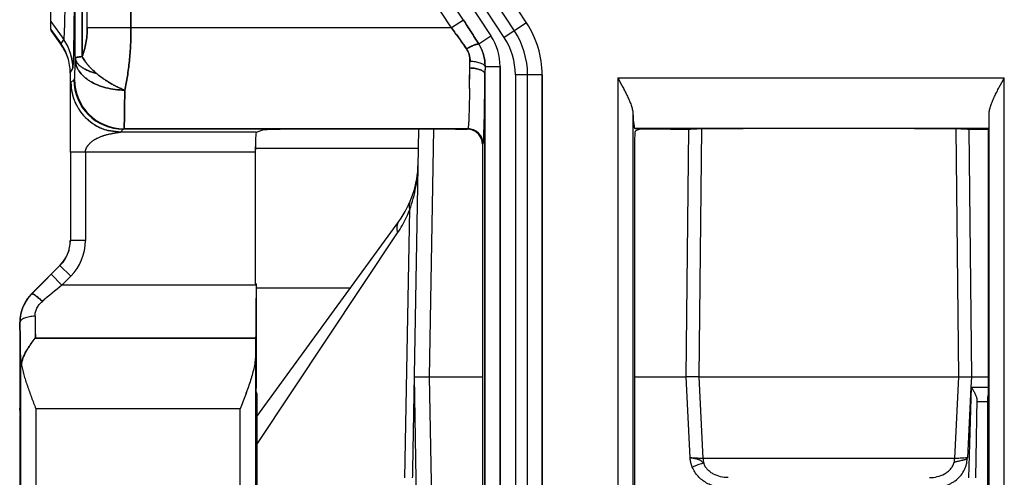
# Model space of a CAD drawing. Units: inches. Extents: x 0 to 34, y 0 to 22.
# Drawn here: x 3.4 to 5.3, y 16.4 to 17.3 of the extents above; entities that cross this region are included whole.
import ezdxf

# ---------------------------------------------------------------- set-up
doc = ezdxf.new("R2010")
doc.units = ezdxf.units.IN
doc.header["$LTSCALE"] = 1.87
doc.header["$MEASUREMENT"] = 0
doc.layers.get('0').update_dxf_attribs({"linetype": 'CONTINUOUS'})

msp = doc.modelspace()

# ---------------------------------------------------------------- linework, layer by layer
at = {"color": 7, "linetype": 'CONTINUOUS'}
for p, q in [((3.4506, 17.2722), (3.4506, 19.8314)), ((3.4986, 17.2155), (3.4986, 19.8314)), ((3.5121, 17.2182), (3.5121, 19.8314)), ((3.5121, 19.8314), (3.5121, 17.2183)), ((4.2083, 17.4312), (4.3212, 17.2592)), ((4.3473, 17.2562), (4.2325, 17.4312)), ((4.2667, 17.2907), (4.2258, 17.3529)), ((3.5225, 17.2752), (3.5225, 17.3374)), ((3.6089, 17.2752), (3.6089, 17.3374)), ((3.6089, 17.3374), (3.6089, 17.2752)), ((4.243, 17.2752), (4.2022, 17.3374)), ((4.3675, 17.2694), (4.3332, 17.3216)), ((4.3916, 17.2852), (4.3573, 17.3374)), ((3.4506, 17.2879), (3.4759, 17.2518)), ((4.2667, 17.2907), (4.243, 17.2752)), ((4.3916, 17.2852), (4.3473, 17.2562)), ((3.4508, 17.2722), (3.4506, 17.2702)), ((3.4506, 17.2722), (3.4706, 17.2436)), ((3.4506, 17.2702), (3.4717, 17.2401)), ((3.4964, 17.2654), (3.4964, 17.2663)), ((3.4964, 17.2654), (3.4964, 17.2663)), ((4.243, 17.2752), (3.5225, 17.2752)), ((3.4706, 17.2436), (3.4759, 17.2518)), ((4.2969, 17.2432), (4.3212, 17.2592)), ((4.2792, 17.1957), (4.2796, 17.2087)), ((4.2793, 17.1957), (4.2797, 17.2087)), ((4.2797, 17.2087), (4.2796, 17.2087)), ((3.4887, 17.1863), (3.4939, 17.1946)), ((3.4887, 17.1863), (3.4887, 17.0289)), ((4.2793, 17.1957), (4.2792, 17.1957)), ((4.3092, 15.2043), (4.3092, 17.1838)), ((4.3095, 17.1988), (4.3093, 17.1838)), ((4.3093, 17.1838), (4.3093, 15.2043)), ((4.3094, 17.1988), (4.3393, 17.1988)), ((4.3392, 15.2043), (4.3392, 17.1988)), ((4.3393, 17.1988), (4.3393, 15.2043)), ((3.4901, 17.1668), (3.4958, 17.1725)), ((3.4958, 17.1725), (3.4971, 17.1732)), ((4.3695, 17.1821), (4.3695, 15.1088)), ((4.3695, 17.1821), (4.3695, 15.1088)), ((4.4224, 17.1821), (4.3695, 17.1821)), ((4.3936, 15.1088), (4.3936, 17.1821)), ((4.3936, 15.1088), (4.3936, 17.1821)), ((4.4224, 15.1081), (4.4224, 17.1821)), ((4.4224, 17.1821), (4.4224, 15.1081)), ((4.5721, 17.1761), (4.5721, 15.4068)), ((4.5721, 17.1761), (4.5721, 15.4068)), ((4.5721, 17.1761), (5.3369, 17.1761)), ((5.3369, 15.4069), (5.3369, 17.1761)), ((5.3369, 15.4069), (5.3369, 17.1761)), ((4.6021, 17.1062), (4.6021, 15.4068)), ((4.6021, 17.1062), (4.6021, 15.4068)), ((5.3069, 15.4069), (5.3069, 17.1049)), ((5.3069, 15.4069), (5.3069, 17.1049)), ((3.5634, 17.072), (3.5881, 17.0689)), ((3.5881, 17.0689), (3.5636, 17.072)), ((3.5937, 17.0745), (3.5881, 17.0689)), ((3.8569, 17.0689), (3.5881, 17.0689)), ((3.5938, 17.0745), (3.5951, 17.0752)), ((3.9279, 17.0745), (3.5938, 17.0745)), ((4.2756, 17.0752), (3.5951, 17.0752)), ((3.857, 17.0689), (3.8681, 17.0726)), ((4.1983, 17.0748), (4.0179, 17.0748)), ((4.1665, 16.4002), (4.1783, 17.0748)), ((4.1997, 16.5843), (4.2083, 17.0746)), ((4.2743, 17.0746), (4.2756, 17.0752)), ((4.6058, 17.0761), (4.615, 17.0745)), ((5.3063, 17.0761), (4.6058, 17.0761)), ((4.615, 17.0745), (4.6068, 17.0704)), ((4.6766, 17.0745), (4.615, 17.0745)), ((4.7118, 17.0747), (4.7069, 16.5843)), ((4.7377, 17.0749), (4.7326, 16.5843)), ((5.2469, 16.5843), (5.2418, 17.0749)), ((5.2726, 16.5843), (5.2677, 17.0747)), ((5.3048, 17.0745), (5.303, 17.0745)), ((5.3048, 17.0745), (5.3063, 17.0761)), ((5.3048, 17.0745), (5.3048, 16.548)), ((3.4889, 17.0289), (3.4889, 16.8539)), ((3.8549, 17.0289), (3.4889, 17.0289)), ((3.5189, 17.0289), (3.5189, 16.8539)), ((4.1776, 17.0362), (3.8549, 17.0362)), ((3.8549, 17.0289), (3.8549, 16.7684)), ((4.3042, 17.0445), (4.3056, 17.0452)), ((4.3042, 17.0445), (4.3042, 15.21)), ((4.6053, 17.0407), (4.6045, 15.4092)), ((4.6053, 17.0407), (4.6045, 15.4092)), ((4.1506, 16.3843), (4.1605, 16.9152)), ((3.858, 16.5057), (4.1389, 16.8919)), ((3.5189, 16.8539), (3.4889, 16.8539)), ((3.858, 16.4501), (4.1365, 16.8691)), ((3.4684, 16.8044), (3.4505, 16.7865)), ((3.4896, 16.7832), (3.4684, 16.8044)), ((3.4121, 16.7484), (3.451, 16.7872)), ((3.4399, 16.7759), (3.4124, 16.7483)), ((3.4399, 16.7759), (3.4297, 16.7657)), ((3.4511, 16.7871), (3.4389, 16.7749)), ((3.4511, 16.7871), (3.4399, 16.7759)), ((3.4723, 16.7659), (3.4511, 16.7871)), ((3.4896, 16.7832), (3.4723, 16.7659)), ((3.4124, 16.7483), (3.4236, 16.7595)), ((3.4205, 16.7565), (3.4124, 16.7483)), ((3.4297, 16.7657), (3.4205, 16.7565)), ((3.4268, 16.7627), (3.4357, 16.7717)), ((3.4357, 16.7717), (3.4381, 16.7741)), ((3.8563, 16.7659), (3.4723, 16.7659)), ((3.8563, 16.7684), (3.8549, 16.7684)), ((3.8563, 16.7684), (3.8563, 16.7649)), ((3.8563, 16.7659), (3.8563, 16.7649)), ((3.8566, 16.7649), (3.8566, 16.5649)), ((3.8566, 16.7606), (4.044, 16.7606)), ((3.4121, 16.7484), (3.4124, 16.7483)), ((3.4124, 16.7483), (3.4121, 16.7484)), ((3.4191, 16.704), (3.4196, 16.6609)), ((3.3887, 16.6918), (3.3887, 16.5222)), ((3.3891, 16.6916), (3.3887, 16.6918)), ((3.3887, 16.6918), (3.3891, 16.6916)), ((3.3891, 16.6916), (3.3891, 16.6923)), ((3.8555, 16.6609), (3.4193, 16.6609)), ((3.4196, 16.6609), (3.8555, 16.6609)), ((3.8551, 16.6254), (3.8551, 16.1254)), ((3.3906, 16.6047), (3.3906, 16.1254)), ((4.1879, 15.5459), (4.1698, 16.5843)), ((4.1698, 16.5843), (4.3042, 16.5843)), ((4.2062, 16.2173), (4.1997, 16.5843)), ((4.6051, 16.5843), (4.7069, 16.5843)), ((4.7069, 16.5843), (4.715, 16.4236)), ((4.7326, 16.5843), (4.7069, 16.5843)), ((4.7326, 16.5843), (4.7407, 16.4222)), ((4.7326, 16.5843), (5.2469, 16.5843)), ((5.2388, 16.4222), (5.2469, 16.5843)), ((5.2469, 16.5843), (5.2726, 16.5843)), ((5.2716, 16.5638), (5.2726, 16.5843)), ((5.2726, 16.5843), (5.3048, 16.5843)), ((3.8566, 16.5649), (3.8553, 16.551)), ((5.2645, 16.4236), (5.2716, 16.5638)), ((5.2716, 16.5638), (5.2658, 16.3843)), ((5.2716, 16.5638), (5.3048, 16.5638)), ((3.858, 16.5508), (3.8552, 16.5508)), ((3.858, 16.5508), (3.8559, 16.5578)), ((3.858, 16.5508), (3.858, 16.1223)), ((5.3048, 16.548), (5.3044, 16.5445)), ((5.3044, 15.9345), (5.3044, 16.5445)), ((5.3051, 16.5445), (5.3044, 16.5445)), ((5.3051, 16.5445), (5.3048, 16.548)), ((5.3051, 15.9345), (5.3051, 16.5445)), ((3.3904, 16.5047), (3.3887, 16.5222)), ((5.2825, 16.5403), (5.2798, 16.3843)), ((5.3044, 16.5343), (5.2824, 16.5343)), ((3.3897, 16.5116), (3.389, 16.5045)), ((3.389, 16.5045), (3.389, 16.1225)), ((3.3904, 16.5045), (3.389, 16.5045)), ((3.4206, 16.5209), (3.4206, 16.1254)), ((3.8251, 16.5209), (3.4206, 16.5209)), ((3.8251, 16.1254), (3.8251, 16.5209)), ((5.2388, 16.4222), (4.7407, 16.4222)), ((5.2637, 16.4227), (5.2645, 16.4236))]:
    msp.add_line(p, q, dxfattribs=at)
for centre, radius, start, end in [((-4.2906, 17.3682), 7.7877, 359.25024, 359.80075), ((-4.2733, 17.3681), 7.7704, 359.2487, 359.80043), ((4.2344, 17.1821), 0.188, 0.0013, 33.2768), ((4.2344, 17.1821), 0.188, 0.0017, 33.2774), ((-0.8024, 17.3244), 4.2992, 358.9894, 359.2136), ((-0.7931, 17.3244), 4.2899, 358.9873, 359.212), ((4.2344, 17.1821), 0.1592, 0.0016, 33.277), ((4.2344, 17.1821), 0.1592, 0.0016, 33.2771), ((3.394, 17.1945), 0.1, 0.0291, 34.989), ((4.2291, 17.1988), 0.1101, 0.0019, 33.277), ((4.2292, 17.1988), 0.1101, 0.0009, 33.2791), ((4.2344, 17.1821), 0.1351, 0.0018, 33.2771), ((4.2344, 17.1821), 0.1351, 0.0019, 33.2773), ((2.9517, 17.2197), 0.5469, 359.2227, 359.563), ((2.9801, 17.2193), 0.5185, 359.2177, 359.5774), ((2.9813, 17.2193), 0.5173, 359.2161, 359.5766), ((-2.3444, 17.2529), 6.6239, 359.15697, 359.50495), ((-1.9038, 17.2476), 6.1833, 359.14292, 359.51854), ((-1.8919, 17.2476), 6.1714, 359.1414, 359.51773), ((-1.8919, 17.2476), 6.1713, 359.14139, 359.51773), ((5.1622, 17.1801), 0.8529, 178.7458, 179.7541), ((5.1623, 17.1801), 0.853, 178.7455, 179.7538), ((3.5881, 17.1669), 0.098, 180.0198, 235.623), ((3.5938, 17.1725), 0.098, 180.0137, 269.986), ((3.5951, 17.1732), 0.098, 180.0065, 269.9863), ((3.5881, 17.1669), 0.098, 235.533, 239.3521), ((3.5895, 17.169), 0.1005, 235.8498, 239.1489), ((3.5881, 17.1669), 0.0981, 239.3455, 247.853), ((3.5879, 17.1665), 0.0976, 239.3323, 239.9878), ((3.5881, 17.1669), 0.098, 239.9933, 253.4233), ((3.5881, 17.1669), 0.098, 247.8536, 252.9759), ((3.5879, 17.1664), 0.0975, 252.7083, 255.6251), ((3.5877, 17.1659), 0.097, 252.7362, 253.4602), ((3.5879, 17.1664), 0.0975, 252.9787, 255.5726), ((3.5879, 17.1664), 0.0975, 253.4608, 255.4838), ((3.5879, 17.1664), 0.0975, 253.4276, 255.5731), ((4.2742, 17.0445), 0.0301, 69.9475, 89.7781), ((4.2742, 17.0446), 0.03, 70.0511, 89.797), ((4.2756, 17.0452), 0.03, 0.0071, 89.9861), ((4.2742, 17.0447), 0.0299, 63.5801, 70.0226), ((4.2742, 17.0447), 0.0299, 63.582, 69.8993), ((4.2741, 17.0444), 0.0302, 50.1076, 63.7824), ((4.2741, 17.0444), 0.0302, 50.3859, 63.5885), ((4.2741, 17.0444), 0.0301, 40.4857, 50.338), ((4.2741, 17.0445), 0.0301, 40.8903, 50.3316), ((4.2741, 17.0445), 0.0301, 40.4789, 50.0729), ((4.2742, 17.0445), 0.0301, 30.6959, 40.8982), ((4.2742, 17.0445), 0.0301, 30.4371, 40.4856), ((4.2742, 17.0445), 0.03, 30.7068, 40.493), ((4.2741, 17.0445), 0.0302, 12.1466, 30.658), ((4.2741, 17.0445), 0.0301, 10.8662, 30.6551), ((4.2747, 17.0446), 0.0295, 10.8293, 12.1126), ((3.9771, 17.0095), 0.2, 323.9726, 359), ((3.927, 17.0075), 0.251, 334.7504, 338.4475), ((3.9327, 17.0046), 0.2448, 326.365, 334.7865), ((3.4189, 16.8539), 0.07, 315.0061, 0.001), ((3.4189, 16.8539), 0.1, 314.9977, 0.0028), ((3.4189, 16.8539), 0.07, 314.9951, 344.5063), ((3.4189, 16.8539), 0.07, 329.9843, 344.4502), ((3.4188, 16.8539), 0.0701, 344.4492, 345.6012), ((3.4188, 16.8539), 0.0701, 315.0074, 329.9715), ((15.83, 1.9385), 19.3019, 129.80908, 129.95884), ((15.8155, 1.956), 19.2792, 129.80923, 129.95916), ((15.8132, 1.9588), 19.2756, 129.8092, 129.95917), ((15.3767, 2.48), 18.5957, 129.80436, 129.95981), ((3.4688, 16.6921), 0.0796, 142.5765, 179.8457), ((3.4687, 16.6921), 0.0795, 142.5584, 149.237), ((3.4688, 16.6921), 0.0796, 135.1216, 142.5962), ((3.469, 16.6919), 0.0799, 138.1556, 142.562), ((3.4686, 16.6923), 0.0794, 135.1041, 138.1618), ((3.4689, 16.692), 0.0798, 162.3094, 166.2277), ((3.4688, 16.6921), 0.0796, 149.2171, 162.3753), ((3.469, 16.692), 0.0798, 166.1916, 178.5721), ((7.1407, 16.736), 3.7217, 180.4929, 181.1565), ((7.1476, 16.736), 3.7286, 180.4919, 181.1542), ((3.4688, 16.692), 0.0797, 178.5583, 180.2796), ((3.4689, 16.692), 0.0797, 178.372, 180.2787), ((9.6953, 16.564), 5.8406, 179.04984, 179.3972), ((9.169, 16.5711), 5.3142, 179.0332, 179.4137), ((9.1571, 16.5711), 5.3024, 179.0309, 179.4122), ((4.7868, 16.4243), 0.0461, 182.5207, 194.2496), ((5.1923, 16.4243), 0.0465, 348.198, 357.4429), ((1.0544, 16.4545), 3.1126, 358.7075, 359)]:
    msp.add_arc(centre, radius, start, end, dxfattribs=at)
for centre, major_axis, ratio, start_param, end_param in [((3.3887, 17.1863), (-0.0985, 0.0172), 0.998712, -2.662794, -2.357759), ((3.3887, 17.1863), (-0.0985, 0.0173), 0.998712, 3.621135, 3.92617), ((3.3898, 17.1829), (0.1, -0.0009), 0.998638, 0.33008, 0.620073), ((3.3887, 17.1863), (0.0537, 0.0844), 0.999471, -1.004088, -0.698954), ((3.3887, 17.1863), (0.0537, 0.0844), 0.999471, 5.279096, 5.584229), ((4.6058, 17.1761), (0, 0.1), 0.052369, -3.939202, -3.150301), ((4.6058, 17.1761), (0, 0.1), 0.05233, -3.939202, -3.150301), ((3.857, 17.0289), (0, 0.04), 0.052447, 0.017435, 1.570778), ((3.857, 17.0289), (0, 0.04), 0.052486, 6.300621, 7.853964), ((4.0179, 17.0724), (0.15, 0), 0.017437, 8.497444, 9.37234), ((4.0179, 17.0735), (0.15, 0), 0.008709, 1.570718, 2.21422), ((4.1983, 17.0739), (0.1, 0), 0.008709, 1.015907, 1.570718), ((4.3037, 17.0754), (0.1, 0), 0.008709, -2.125646, -1.869127), ((4.3037, 17.0754), (0.1, 0), 0.008709, 4.1575, 4.414019), ((4.6068, 17.0404), (0, 0.03), 0.052369, 0.026198, 1.562088), ((4.6068, 17.0404), (0, 0.03), 0.05233, 0.026198, 1.562088), ((4.6766, 17.075), (0.05, 0), 0.008709, -1.570835, -0.671333), ((4.6766, 17.075), (0.05, 0), 0.008709, -1.570874, -0.671372), ((4.9897, 17.0728), (0.35, 0), 0.008709, 0.671255, 2.470259), ((4.9897, 17.0728), (0.35, 0), 0.008709, 0.671217, 2.47022), ((5.303, 17.075), (0.05, 0), 0.008709, 3.812848, 4.71235), ((5.303, 17.075), (0.05, 0), 0.008709, -2.470376, -1.570874), ((4.2742, 17.0445), (0.0268, 0.0134), 0.99981, 5.819644, 6.008607), ((4.2742, 17.0445), (0.0268, 0.0134), 0.99981, 5.819636, 6.008599), ((3.4187, 16.854), (0.0647, -0.0268), 0.999822, -0.392636, 0.392636), ((3.4187, 16.854), (0.0647, -0.0268), 0.999822, -0.392633, 0.392639), ((3.4687, 16.6918), (0.0739, -0.0306), 0.999822, 2.74896, 3.534232), ((3.4687, 16.6918), (0.0739, -0.0306), 0.999822, 2.877821, 3.012084)]:
    msp.add_ellipse(centre, major_axis=major_axis, ratio=ratio, start_param=start_param, end_param=end_param, dxfattribs=at)
for points, knots in [([(3.4759, 17.2518), (3.4759, 17.2519), (3.476, 17.2519), (3.476, 17.2521), (3.4761, 17.2524), (3.4762, 17.2528), (3.4764, 17.2536), (3.4765, 17.2548), (3.4767, 17.2563), (3.4768, 17.258), (3.477, 17.2601), (3.4771, 17.2624), (3.4772, 17.265), (3.4774, 17.2691), (3.4777, 17.2748), (3.4779, 17.2824), (3.4781, 17.2909), (3.4783, 17.3003), (3.4785, 17.3105), (3.4787, 17.3213), (3.4789, 17.3368), (3.479, 17.3571), (3.4791, 17.3735), (3.4791, 17.3819)], [0, 0, 0, 0, 0.000925, 0.002346, 0.004314, 0.006845, 0.013617, 0.022682, 0.034035, 0.047658, 0.063516, 0.081571, 0.101786, 0.12412, 0.174915, 0.233473, 0.29926, 0.371648, 0.449974, 0.53348, 0.621377, 0.807083, 1, 1, 1, 1]), ([(4.2667, 17.2907), (4.2718, 17.2829), (4.282, 17.2671), (4.292, 17.2512), (4.2969, 17.2432)], [0, 0, 0, 0, 0.500513, 1, 1, 1, 1]), ([(4.2969, 17.2432), (4.2919, 17.2512), (4.282, 17.2671), (4.2718, 17.2829), (4.2667, 17.2907)], [0, 0, 0, 0, 0.499485, 1, 1, 1, 1]), ([(4.2969, 17.2432), (4.292, 17.2512), (4.282, 17.2671), (4.2718, 17.2829), (4.2667, 17.2907)], [0, 0, 0, 0, 0.499484, 1, 1, 1, 1]), ([(3.5225, 17.2752), (3.5225, 17.2701), (3.522, 17.2599), (3.52, 17.2451), (3.5168, 17.2312), (3.5138, 17.2224), (3.5121, 17.2183)], [0, 0, 0, 0, 0.264021, 0.522056, 0.768662, 1, 1, 1, 1]), ([(3.5121, 17.2182), (3.5138, 17.2224), (3.5168, 17.2312), (3.52, 17.2451), (3.522, 17.2599), (3.5225, 17.2701), (3.5225, 17.2752)], [0, 0, 0, 0, 0.231377, 0.47795, 0.735965, 1, 1, 1, 1]), ([(3.5121, 17.2182), (3.5138, 17.2224), (3.5168, 17.2312), (3.52, 17.2451), (3.522, 17.2599), (3.5225, 17.2701), (3.5225, 17.2752)], [0, 0, 0, 0, 0.231378, 0.477951, 0.735965, 1, 1, 1, 1]), ([(3.6089, 17.2752), (3.6089, 17.2641), (3.6084, 17.2422), (3.6061, 17.2102), (3.6022, 17.1801), (3.5986, 17.1609), (3.5965, 17.1518)], [0, 0, 0, 0, 0.267763, 0.52822, 0.774346, 1, 1, 1, 1]), ([(3.5965, 17.1518), (3.5986, 17.1609), (3.6022, 17.1801), (3.606, 17.2102), (3.6084, 17.2422), (3.6089, 17.2641), (3.6089, 17.2752)], [0, 0, 0, 0, 0.225645, 0.471697, 0.732135, 1, 1, 1, 1]), ([(3.5965, 17.1518), (3.5986, 17.1609), (3.6022, 17.1801), (3.606, 17.2102), (3.6084, 17.2422), (3.6089, 17.2641), (3.6089, 17.2752)], [0, 0, 0, 0, 0.225645, 0.471698, 0.732135, 1, 1, 1, 1]), ([(4.243, 17.2752), (4.2456, 17.2718), (4.2557, 17.2581), (4.2655, 17.2441), (4.2726, 17.2335)], [0, 0, 0, 0, 0.25133, 1, 1, 1, 1]), ([(4.2726, 17.2335), (4.2678, 17.2406), (4.2582, 17.2546), (4.2482, 17.2684), (4.243, 17.2752)], [0, 0, 0, 0, 0.498116, 1, 1, 1, 1]), ([(4.2726, 17.2335), (4.2679, 17.2406), (4.2582, 17.2546), (4.2482, 17.2684), (4.243, 17.2752)], [0, 0, 0, 0, 0.498116, 1, 1, 1, 1]), ([(3.4939, 17.1946), (3.494, 17.1946), (3.494, 17.1948), (3.4941, 17.195), (3.4942, 17.1954), (3.4943, 17.1961), (3.4944, 17.1973), (3.4946, 17.199), (3.4947, 17.201), (3.4949, 17.2035), (3.495, 17.2064), (3.4951, 17.2097), (3.4953, 17.2133), (3.4955, 17.2189), (3.4957, 17.2268), (3.4959, 17.2373), (3.4961, 17.2447), (3.4961, 17.2486)], [0, 0, 0, 0, 0.003491, 0.008787, 0.015938, 0.02496, 0.048626, 0.079779, 0.118385, 0.164374, 0.217631, 0.278033, 0.345456, 0.419773, 0.588391, 0.782349, 1, 1, 1, 1]), ([(3.4939, 17.1946), (3.494, 17.1946), (3.494, 17.1948), (3.4941, 17.195), (3.4942, 17.1954), (3.4943, 17.1961), (3.4944, 17.1973), (3.4946, 17.1989), (3.4947, 17.201), (3.4949, 17.2035), (3.495, 17.2064), (3.4951, 17.2097), (3.4953, 17.2133), (3.4955, 17.2189), (3.4957, 17.2268), (3.4959, 17.2373), (3.4961, 17.2447), (3.4962, 17.2486)], [0, 0, 0, 0, 0.003492, 0.008789, 0.015941, 0.024963, 0.04863, 0.079783, 0.118389, 0.164378, 0.217635, 0.278037, 0.34546, 0.419777, 0.588394, 0.78235, 1, 1, 1, 1]), ([(4.2726, 17.2335), (4.275, 17.2349), (4.2787, 17.2368), (4.2835, 17.2392), (4.287, 17.2406), (4.2901, 17.2418), (4.2928, 17.2427), (4.2948, 17.2431), (4.2961, 17.2432), (4.2967, 17.2433), (4.2969, 17.2432)], [0, 0, 0, 0, 0.315967, 0.469998, 0.613418, 0.740909, 0.849356, 0.936331, 0.971154, 1, 1, 1, 1]), ([(4.2969, 17.2432), (4.2963, 17.2433), (4.295, 17.2432), (4.2929, 17.2427), (4.2902, 17.2419), (4.2872, 17.2407), (4.2839, 17.2393), (4.2789, 17.237), (4.2751, 17.235), (4.2726, 17.2335)], [0, 0, 0, 0, 0.063095, 0.147545, 0.252353, 0.375741, 0.515311, 0.668434, 1, 1, 1, 1]), ([(4.2969, 17.2432), (4.3011, 17.2367), (4.3075, 17.2222), (4.3096, 17.2065), (4.3095, 17.1988)], [0, 0, 0, 0, 0.500525, 1, 1, 1, 1]), ([(4.3094, 17.1988), (4.3095, 17.2027), (4.309, 17.2105), (4.3067, 17.222), (4.3027, 17.233), (4.299, 17.2399), (4.2969, 17.2432)], [0, 0, 0, 0, 0.249577, 0.499427, 0.74957, 1, 1, 1, 1]), ([(4.3095, 17.1988), (4.3095, 17.2027), (4.3091, 17.2105), (4.3067, 17.222), (4.3027, 17.233), (4.299, 17.2399), (4.2969, 17.2432)], [0, 0, 0, 0, 0.249577, 0.499427, 0.74957, 1, 1, 1, 1]), ([(4.2726, 17.2335), (4.2739, 17.2317), (4.2761, 17.2278), (4.2784, 17.2216), (4.2796, 17.2152), (4.2798, 17.2109), (4.2797, 17.2087)], [0, 0, 0, 0, 0.25633, 0.50776, 0.755433, 1, 1, 1, 1]), ([(4.2796, 17.2087), (4.2797, 17.2109), (4.2796, 17.2152), (4.2784, 17.2216), (4.2761, 17.2278), (4.2739, 17.2317), (4.2726, 17.2335)], [0, 0, 0, 0, 0.245729, 0.494387, 0.74593, 1, 1, 1, 1]), ([(4.2797, 17.2087), (4.2798, 17.2109), (4.2796, 17.2152), (4.2784, 17.2216), (4.2761, 17.2278), (4.2739, 17.2317), (4.2726, 17.2335)], [0, 0, 0, 0, 0.24573, 0.494387, 0.74593, 1, 1, 1, 1]), ([(3.4971, 17.1732), (3.4972, 17.1732), (3.4972, 17.1733), (3.4972, 17.1734), (3.4973, 17.1737), (3.4973, 17.174), (3.4974, 17.1743), (3.4975, 17.175), (3.4975, 17.1761), (3.4976, 17.1775), (3.4977, 17.1793), (3.4978, 17.1814), (3.4979, 17.1838), (3.498, 17.1864), (3.4981, 17.1905), (3.4983, 17.1963), (3.4984, 17.204), (3.4985, 17.2094), (3.4985, 17.2123)], [0, 0, 0, 0, 0.0021, 0.00603, 0.01193, 0.019829, 0.029736, 0.041652, 0.071496, 0.10931, 0.154963, 0.208298, 0.269155, 0.337365, 0.41271, 0.583886, 0.780628, 1, 1, 1, 1]), ([(3.4971, 17.1732), (3.4972, 17.1732), (3.4972, 17.1733), (3.4973, 17.1734), (3.4973, 17.1737), (3.4973, 17.174), (3.4974, 17.1743), (3.4975, 17.175), (3.4975, 17.176), (3.4976, 17.1775), (3.4977, 17.1793), (3.4978, 17.1814), (3.4979, 17.1838), (3.498, 17.1864), (3.4981, 17.1905), (3.4983, 17.1963), (3.4984, 17.204), (3.4985, 17.2094), (3.4985, 17.2123)], [0, 0, 0, 0, 0.002102, 0.006033, 0.011933, 0.019833, 0.02974, 0.041656, 0.0715, 0.109315, 0.154968, 0.208302, 0.269159, 0.337369, 0.412713, 0.583888, 0.780629, 1, 1, 1, 1]), ([(3.5965, 17.1518), (3.5902, 17.1518), (3.5776, 17.1527), (3.5595, 17.1562), (3.5427, 17.1617), (3.5301, 17.168), (3.5213, 17.174), (3.5138, 17.1802), (3.5075, 17.1871), (3.503, 17.1947), (3.5005, 17.2004), (3.499, 17.2063), (3.4986, 17.2103), (3.4985, 17.2123)], [0, 0, 0, 0, 0.151225, 0.299214, 0.440531, 0.572692, 0.634813, 0.694118, 0.804249, 0.855669, 0.905097, 0.953024, 1, 1, 1, 1]), ([(3.4985, 17.2123), (3.4986, 17.2103), (3.499, 17.2063), (3.5005, 17.2005), (3.503, 17.1947), (3.5075, 17.1871), (3.5138, 17.1802), (3.5213, 17.174), (3.5301, 17.168), (3.5427, 17.1617), (3.5595, 17.1562), (3.5776, 17.1527), (3.5902, 17.1518), (3.5965, 17.1518)], [0, 0, 0, 0, 0.046972, 0.094896, 0.144323, 0.195744, 0.305878, 0.365186, 0.427308, 0.559471, 0.700791, 0.848779, 1, 1, 1, 1]), ([(3.4985, 17.2123), (3.4986, 17.2103), (3.499, 17.2063), (3.5005, 17.2004), (3.503, 17.1947), (3.5075, 17.1871), (3.5138, 17.1802), (3.5213, 17.174), (3.5301, 17.168), (3.5427, 17.1617), (3.5595, 17.1562), (3.5777, 17.1527), (3.5902, 17.1518), (3.5965, 17.1518)], [0, 0, 0, 0, 0.046971, 0.094895, 0.144322, 0.195744, 0.305879, 0.365187, 0.42731, 0.559474, 0.700794, 0.848781, 1, 1, 1, 1]), ([(3.4986, 17.2155), (3.4986, 17.2156), (3.4987, 17.2157), (3.499, 17.2159), (3.4997, 17.2162), (3.5008, 17.2165), (3.5024, 17.2169), (3.5043, 17.2172), (3.5066, 17.2175), (3.5092, 17.2178), (3.5111, 17.2181), (3.5121, 17.2183)], [0, 0, 0, 0, 0.013074, 0.031685, 0.088312, 0.172248, 0.28376, 0.422625, 0.588533, 0.781133, 1, 1, 1, 1]), ([(3.5121, 17.2183), (3.5111, 17.2181), (3.5092, 17.2179), (3.5066, 17.2175), (3.5043, 17.2172), (3.5023, 17.2169), (3.5008, 17.2165), (3.4997, 17.2162), (3.499, 17.2159), (3.4987, 17.2157), (3.4986, 17.2156), (3.4986, 17.2155)], [0, 0, 0, 0, 0.218868, 0.411497, 0.577423, 0.716274, 0.827772, 0.911702, 0.968307, 0.986915, 1, 1, 1, 1]), ([(3.5121, 17.2183), (3.5111, 17.2181), (3.5092, 17.2179), (3.5066, 17.2175), (3.5043, 17.2172), (3.5024, 17.2169), (3.5008, 17.2165), (3.4997, 17.2162), (3.499, 17.2159), (3.4987, 17.2157), (3.4986, 17.2155), (3.4986, 17.2155)], [0, 0, 0, 0, 0.218856, 0.411476, 0.577398, 0.716248, 0.827749, 0.911685, 0.968299, 0.986912, 1, 1, 1, 1]), ([(3.541, 17.1846), (3.538, 17.1854), (3.5321, 17.1872), (3.5239, 17.1904), (3.5166, 17.1939), (3.5103, 17.1978), (3.5053, 17.202), (3.5016, 17.2064), (3.4993, 17.2109), (3.4986, 17.214), (3.4986, 17.2155)], [0, 0, 0, 0, 0.16942, 0.329551, 0.477423, 0.610486, 0.727411, 0.829432, 0.919046, 1, 1, 1, 1]), ([(3.4986, 17.2155), (3.4986, 17.214), (3.4993, 17.2108), (3.5017, 17.2063), (3.5053, 17.202), (3.5103, 17.1979), (3.5164, 17.194), (3.5237, 17.1905), (3.532, 17.1873), (3.5378, 17.1855), (3.5409, 17.1846)], [0, 0, 0, 0, 0.08273, 0.172721, 0.274152, 0.389588, 0.520203, 0.666246, 0.826764, 1, 1, 1, 1]), ([(3.4986, 17.2155), (3.4986, 17.214), (3.4993, 17.2108), (3.5017, 17.2063), (3.5054, 17.2019), (3.5103, 17.1978), (3.5165, 17.194), (3.5237, 17.1905), (3.532, 17.1873), (3.5379, 17.1855), (3.5409, 17.1846)], [0, 0, 0, 0, 0.082728, 0.172719, 0.274152, 0.389589, 0.520205, 0.666248, 0.826765, 1, 1, 1, 1]), ([(3.5121, 17.2183), (3.5137, 17.2153), (3.5166, 17.2109), (3.5208, 17.2053), (3.5242, 17.201), (3.528, 17.1968), (3.5321, 17.1926), (3.5364, 17.1886), (3.5394, 17.1859), (3.541, 17.1846)], [0, 0, 0, 0, 0.228554, 0.348581, 0.472517, 0.599948, 0.730495, 0.863928, 1, 1, 1, 1]), ([(3.5409, 17.1846), (3.5379, 17.1872), (3.5335, 17.1912), (3.528, 17.1968), (3.5242, 17.2011), (3.5207, 17.2053), (3.5165, 17.2109), (3.5137, 17.2153), (3.5121, 17.2183)], [0, 0, 0, 0, 0.269329, 0.399914, 0.527358, 0.651238, 0.771171, 1, 1, 1, 1]), ([(3.5409, 17.1846), (3.5379, 17.1872), (3.5335, 17.1912), (3.528, 17.1968), (3.5242, 17.2011), (3.5208, 17.2053), (3.5165, 17.2109), (3.5137, 17.2153), (3.5121, 17.2183)], [0, 0, 0, 0, 0.269328, 0.399913, 0.527357, 0.651237, 0.771171, 1, 1, 1, 1]), ([(3.5409, 17.1846), (3.5379, 17.1872), (3.5335, 17.1912), (3.528, 17.1968), (3.5242, 17.2011), (3.5208, 17.2053), (3.5165, 17.2109), (3.5137, 17.2153), (3.5121, 17.2183)], [0, 0, 0, 0, 0.269329, 0.399913, 0.527358, 0.651237, 0.771171, 1, 1, 1, 1]), ([(4.3095, 17.1988), (4.3092, 17.1994), (4.3086, 17.2004), (4.3074, 17.2015), (4.3058, 17.2028), (4.3032, 17.2042), (4.2995, 17.2056), (4.2951, 17.2068), (4.2903, 17.2078), (4.2851, 17.2084), (4.2815, 17.2087), (4.2797, 17.2087)], [0, 0, 0, 0, 0.065196, 0.104335, 0.14841, 0.25182, 0.374789, 0.514987, 0.668946, 0.832478, 1, 1, 1, 1]), ([(4.3094, 17.1988), (4.3092, 17.1994), (4.3086, 17.2004), (4.3074, 17.2015), (4.3058, 17.2028), (4.3032, 17.2042), (4.2995, 17.2056), (4.2951, 17.2068), (4.2903, 17.2078), (4.285, 17.2084), (4.2815, 17.2087), (4.2797, 17.2087)], [0, 0, 0, 0, 0.065222, 0.104377, 0.14847, 0.251922, 0.374943, 0.515201, 0.669227, 0.832831, 1, 1, 1, 1]), ([(3.541, 17.1846), (3.5451, 17.1812), (3.5515, 17.1764), (3.5604, 17.1703), (3.5673, 17.166), (3.5744, 17.1619), (3.5841, 17.1569), (3.5915, 17.1537), (3.5965, 17.1518)], [0, 0, 0, 0, 0.246623, 0.372567, 0.499181, 0.625839, 0.75199, 1, 1, 1, 1]), ([(3.5964, 17.1518), (3.5939, 17.1527), (3.589, 17.1547), (3.5817, 17.1581), (3.5744, 17.1619), (3.5674, 17.166), (3.5616, 17.1696), (3.557, 17.1726), (3.5526, 17.1756), (3.5471, 17.1795), (3.543, 17.1828), (3.541, 17.1846)], [0, 0, 0, 0, 0.123084, 0.248029, 0.374123, 0.500753, 0.627317, 0.690346, 0.753078, 0.877375, 1, 1, 1, 1]), ([(3.5964, 17.1518), (3.594, 17.1527), (3.589, 17.1547), (3.5817, 17.1581), (3.5744, 17.1619), (3.5674, 17.166), (3.5616, 17.1696), (3.5571, 17.1726), (3.5526, 17.1756), (3.5471, 17.1795), (3.543, 17.1828), (3.541, 17.1846)], [0, 0, 0, 0, 0.123084, 0.248027, 0.374121, 0.500751, 0.627315, 0.690344, 0.753077, 0.877374, 1, 1, 1, 1]), ([(4.2793, 17.1957), (4.2811, 17.1957), (4.2847, 17.1955), (4.2902, 17.1949), (4.2954, 17.1938), (4.3001, 17.1923), (4.3035, 17.1907), (4.3057, 17.1893), (4.3073, 17.1879), (4.3085, 17.1864), (4.3091, 17.1849), (4.3092, 17.1841), (4.3093, 17.1838)], [0, 0, 0, 0, 0.157572, 0.319516, 0.47805, 0.624279, 0.750557, 0.805187, 0.853858, 0.934402, 0.968528, 1, 1, 1, 1]), ([(4.3093, 17.1838), (4.3092, 17.1841), (4.3091, 17.1849), (4.3086, 17.1861), (4.3079, 17.1872), (4.3064, 17.1888), (4.3039, 17.1905), (4.3001, 17.1923), (4.2956, 17.1937), (4.2905, 17.1948), (4.285, 17.1955), (4.2812, 17.1957), (4.2793, 17.1957)], [0, 0, 0, 0, 0.034043, 0.070147, 0.109525, 0.153038, 0.254202, 0.374915, 0.51366, 0.667213, 0.831321, 1, 1, 1, 1]), ([(4.3092, 17.1838), (4.3092, 17.1841), (4.3091, 17.1849), (4.3086, 17.1861), (4.3078, 17.1872), (4.3064, 17.1888), (4.3039, 17.1905), (4.3001, 17.1923), (4.2956, 17.1937), (4.2905, 17.1948), (4.285, 17.1955), (4.2812, 17.1957), (4.2793, 17.1957)], [0, 0, 0, 0, 0.034057, 0.070175, 0.109568, 0.153098, 0.2543, 0.37506, 0.51386, 0.667475, 0.83165, 1, 1, 1, 1]), ([(3.4889, 17.0289), (3.4889, 17.036), (3.4889, 17.0501), (3.4889, 17.0679), (3.4889, 17.082), (3.4889, 17.0924), (3.489, 17.1027), (3.489, 17.1127), (3.4891, 17.1225), (3.4892, 17.1318), (3.4893, 17.1393), (3.4894, 17.145), (3.4894, 17.1489), (3.4895, 17.1526), (3.4896, 17.156), (3.4896, 17.159), (3.4897, 17.1612), (3.4898, 17.1628), (3.4898, 17.1638), (3.4898, 17.1647), (3.4899, 17.1654), (3.4899, 17.166), (3.49, 17.1664), (3.49, 17.1666), (3.49, 17.1667), (3.4901, 17.1668), (3.4901, 17.1668), (3.4901, 17.1668)], [0, 0, 0, 0, 0.154204, 0.308335, 0.384935, 0.460758, 0.535392, 0.608388, 0.67922, 0.747219, 0.811427, 0.841684, 0.870395, 0.897259, 0.921912, 0.943937, 0.96288, 0.971053, 0.978289, 0.984542, 0.98977, 0.993942, 0.997037, 0.998178, 0.999048, 0.999652, 1, 1, 1, 1]), ([(3.4889, 17.0289), (3.4889, 17.036), (3.4889, 17.0501), (3.4889, 17.0678), (3.4889, 17.082), (3.4889, 17.0924), (3.489, 17.1027), (3.489, 17.1127), (3.4891, 17.1225), (3.4892, 17.1318), (3.4893, 17.1393), (3.4893, 17.1449), (3.4894, 17.1489), (3.4895, 17.1526), (3.4895, 17.156), (3.4896, 17.159), (3.4897, 17.1612), (3.4898, 17.1628), (3.4898, 17.1638), (3.4898, 17.1647), (3.4899, 17.1654), (3.4899, 17.166), (3.49, 17.1664), (3.49, 17.1666), (3.49, 17.1667), (3.49, 17.1668), (3.4901, 17.1668), (3.4901, 17.1668)], [0, 0, 0, 0, 0.154204, 0.308335, 0.384935, 0.460758, 0.535392, 0.608387, 0.679219, 0.747218, 0.811426, 0.841683, 0.870394, 0.897258, 0.921911, 0.943936, 0.962879, 0.971052, 0.978289, 0.984541, 0.989769, 0.993941, 0.997037, 0.998178, 0.999048, 0.999651, 1, 1, 1, 1]), ([(3.4901, 17.1668), (3.4901, 17.1632), (3.4905, 17.1558), (3.4924, 17.1447), (3.4957, 17.1334), (3.5005, 17.1224), (3.5067, 17.1119), (3.513, 17.1037), (3.5186, 17.0976), (3.5247, 17.0919), (3.5296, 17.0881), (3.533, 17.0858)], [0, 0, 0, 0, 0.114066, 0.232666, 0.355116, 0.481049, 0.609607, 0.739575, 0.804793, 0.870013, 1, 1, 1, 1]), ([(4.5721, 17.1761), (4.5754, 17.17), (4.5804, 17.1609), (4.5867, 17.1488), (4.5912, 17.1398), (4.5952, 17.1311), (4.5985, 17.1225), (4.601, 17.1143), (4.6019, 17.1088), (4.6021, 17.1062)], [0, 0, 0, 0, 0.272195, 0.405981, 0.536791, 0.663336, 0.783996, 0.896898, 1, 1, 1, 1]), ([(4.5721, 17.1761), (4.5755, 17.17), (4.5804, 17.1609), (4.5868, 17.1488), (4.5912, 17.1398), (4.5952, 17.1311), (4.5985, 17.1225), (4.601, 17.1143), (4.6019, 17.1088), (4.6021, 17.1062)], [0, 0, 0, 0, 0.272196, 0.405982, 0.536792, 0.663337, 0.783996, 0.896898, 1, 1, 1, 1]), ([(5.3069, 17.1049), (5.3069, 17.1075), (5.3077, 17.1131), (5.3101, 17.1214), (5.3135, 17.1301), (5.3175, 17.1391), (5.322, 17.1482), (5.3284, 17.1606), (5.3335, 17.1698), (5.3369, 17.1761)], [0, 0, 0, 0, 0.10184, 0.213998, 0.334402, 0.461054, 0.59222, 0.726527, 1, 1, 1, 1]), ([(5.3069, 17.1049), (5.307, 17.1075), (5.3077, 17.1131), (5.3101, 17.1214), (5.3135, 17.1301), (5.3175, 17.1391), (5.322, 17.1482), (5.3284, 17.1606), (5.3335, 17.1698), (5.3369, 17.1761)], [0, 0, 0, 0, 0.101849, 0.214006, 0.334409, 0.46106, 0.592225, 0.726531, 1, 1, 1, 1]), ([(3.5965, 17.1518), (3.5965, 17.1462), (3.5964, 17.1355), (3.5963, 17.1226), (3.5962, 17.1132), (3.5961, 17.1069), (3.596, 17.1011), (3.5959, 17.0959), (3.5958, 17.0913), (3.5957, 17.0872), (3.5956, 17.0837), (3.5956, 17.0811), (3.5955, 17.0794), (3.5954, 17.0784), (3.5954, 17.0775), (3.5953, 17.0767), (3.5953, 17.0761), (3.5952, 17.0757), (3.5952, 17.0755), (3.5952, 17.0753), (3.5952, 17.0753), (3.5951, 17.0752), (3.5951, 17.0752)], [0, 0, 0, 0, 0.219599, 0.416534, 0.505543, 0.587867, 0.663273, 0.731533, 0.792426, 0.845781, 0.89144, 0.929241, 0.945149, 0.959047, 0.970928, 0.980788, 0.98862, 0.994423, 0.996564, 0.9982, 0.999338, 1, 1, 1, 1]), ([(3.5951, 17.0752), (3.5951, 17.0752), (3.5952, 17.0753), (3.5952, 17.0753), (3.5952, 17.0755), (3.5952, 17.0757), (3.5953, 17.0761), (3.5953, 17.0767), (3.5954, 17.0775), (3.5954, 17.0784), (3.5955, 17.0794), (3.5955, 17.0812), (3.5956, 17.0837), (3.5957, 17.0872), (3.5958, 17.0913), (3.5959, 17.0959), (3.596, 17.1012), (3.5961, 17.1069), (3.5962, 17.1132), (3.5963, 17.1226), (3.5964, 17.1355), (3.5965, 17.1462), (3.5965, 17.1518)], [0, 0, 0, 0, 0.000661, 0.001799, 0.003435, 0.005576, 0.011379, 0.019212, 0.029071, 0.040953, 0.05485, 0.070757, 0.108559, 0.154218, 0.207576, 0.26847, 0.33673, 0.412137, 0.494461, 0.583469, 0.780403, 1, 1, 1, 1]), ([(3.5951, 17.0752), (3.5951, 17.0752), (3.5952, 17.0753), (3.5952, 17.0753), (3.5952, 17.0755), (3.5952, 17.0757), (3.5953, 17.0761), (3.5953, 17.0767), (3.5954, 17.0775), (3.5954, 17.0784), (3.5955, 17.0794), (3.5955, 17.0812), (3.5956, 17.0837), (3.5957, 17.0872), (3.5958, 17.0913), (3.5959, 17.0959), (3.596, 17.1011), (3.5961, 17.1069), (3.5962, 17.1132), (3.5963, 17.1226), (3.5964, 17.1355), (3.5965, 17.1462), (3.5965, 17.1518)], [0, 0, 0, 0, 0.000662, 0.0018, 0.003437, 0.005578, 0.011381, 0.019214, 0.029074, 0.040955, 0.054853, 0.07076, 0.108561, 0.154221, 0.207578, 0.268473, 0.336732, 0.412139, 0.494462, 0.583471, 0.780403, 1, 1, 1, 1]), ([(4.2788, 17.1555), (4.2787, 17.1496), (4.2785, 17.1385), (4.2782, 17.125), (4.278, 17.1151), (4.2778, 17.1085), (4.2776, 17.1025), (4.2774, 17.097), (4.2772, 17.0921), (4.277, 17.0878), (4.2768, 17.0841), (4.2765, 17.0811), (4.2763, 17.0789), (4.2762, 17.0776), (4.2761, 17.0768), (4.276, 17.0761), (4.2759, 17.0757), (4.2757, 17.0754), (4.2757, 17.0752), (4.2756, 17.0752)], [0, 0, 0, 0, 0.218944, 0.415212, 0.504068, 0.586329, 0.661708, 0.729986, 0.790961, 0.844432, 0.890198, 0.928084, 0.958008, 0.969968, 0.979921, 0.987867, 0.993815, 0.997804, 1, 1, 1, 1]), ([(4.3056, 17.0452), (4.3056, 17.0452), (4.3057, 17.0453), (4.3058, 17.0455), (4.3059, 17.0459), (4.306, 17.0465), (4.3061, 17.0474), (4.3062, 17.0485), (4.3064, 17.0498), (4.3065, 17.0513), (4.3067, 17.0538), (4.3069, 17.0575), (4.3071, 17.0626), (4.3073, 17.0685), (4.3075, 17.0753), (4.3078, 17.0828), (4.308, 17.0911), (4.3082, 17.1002), (4.3084, 17.1136), (4.3087, 17.132), (4.3089, 17.1471), (4.309, 17.155)], [0, 0, 0, 0, 0.000799, 0.002019, 0.005913, 0.011829, 0.019793, 0.02981, 0.04188, 0.055997, 0.072147, 0.110471, 0.156706, 0.210683, 0.27218, 0.340956, 0.416752, 0.499246, 0.588105, 0.78352, 1, 1, 1, 1]), ([(4.3056, 17.0452), (4.3056, 17.0452), (4.3057, 17.0453), (4.3058, 17.0455), (4.3059, 17.0459), (4.306, 17.0465), (4.3061, 17.0474), (4.3062, 17.0485), (4.3064, 17.0498), (4.3065, 17.0513), (4.3067, 17.0538), (4.3069, 17.0575), (4.3071, 17.0626), (4.3073, 17.0685), (4.3076, 17.0753), (4.3078, 17.0828), (4.308, 17.0911), (4.3082, 17.1002), (4.3084, 17.1136), (4.3087, 17.132), (4.3089, 17.1471), (4.309, 17.155)], [0, 0, 0, 0, 0.0008, 0.002021, 0.005915, 0.011831, 0.019796, 0.029813, 0.041883, 0.056001, 0.07215, 0.110475, 0.15671, 0.210687, 0.272184, 0.34096, 0.416755, 0.499249, 0.588108, 0.783522, 1, 1, 1, 1]), ([(3.5189, 17.0289), (3.5189, 17.0299), (3.5191, 17.032), (3.5199, 17.0351), (3.5211, 17.038), (3.5232, 17.0416), (3.5265, 17.0457), (3.531, 17.0499), (3.536, 17.0534), (3.543, 17.0574), (3.5505, 17.0605), (3.5581, 17.0629), (3.5638, 17.0644), (3.5694, 17.0656), (3.5739, 17.0665), (3.5774, 17.0671), (3.5798, 17.0675), (3.582, 17.0679), (3.5839, 17.0682), (3.5855, 17.0684), (3.5866, 17.0686), (3.5873, 17.0687), (3.5877, 17.0688), (3.5879, 17.0688), (3.588, 17.0688), (3.5881, 17.0689)], [0, 0, 0, 0, 0.036653, 0.073347, 0.110246, 0.147123, 0.219737, 0.291535, 0.362731, 0.433573, 0.574311, 0.644097, 0.712919, 0.780025, 0.844077, 0.874405, 0.902934, 0.929006, 0.95196, 0.971147, 0.985953, 0.991523, 0.995771, 0.998622, 1, 1, 1, 1]), ([(3.5189, 17.0289), (3.5189, 17.0309), (3.5196, 17.0348), (3.5222, 17.0402), (3.5257, 17.0448), (3.5298, 17.0488), (3.5343, 17.0523), (3.5406, 17.0562), (3.5473, 17.0592), (3.5543, 17.0617), (3.5596, 17.0633), (3.5649, 17.0646), (3.5694, 17.0656), (3.5729, 17.0663), (3.5755, 17.0668), (3.5781, 17.0672), (3.5807, 17.0677), (3.5827, 17.068), (3.5843, 17.0682), (3.5853, 17.0684), (3.5863, 17.0686), (3.587, 17.0687), (3.5875, 17.0688), (3.5878, 17.0688), (3.5879, 17.0688), (3.588, 17.0688), (3.5881, 17.0689)], [0, 0, 0, 0, 0.069929, 0.138865, 0.206435, 0.272822, 0.338354, 0.403342, 0.532463, 0.596903, 0.661256, 0.725435, 0.78922, 0.820837, 0.852143, 0.882977, 0.913059, 0.941868, 0.955488, 0.968293, 0.979894, 0.989677, 0.993612, 0.99673, 0.998895, 1, 1, 1, 1]), ([(3.5189, 17.0289), (3.5189, 17.0309), (3.5196, 17.0348), (3.5222, 17.0402), (3.5257, 17.0448), (3.5298, 17.0488), (3.5343, 17.0523), (3.5406, 17.0562), (3.5474, 17.0592), (3.5543, 17.0617), (3.5596, 17.0633), (3.5649, 17.0646), (3.5694, 17.0656), (3.5729, 17.0663), (3.5755, 17.0668), (3.5781, 17.0673), (3.5807, 17.0677), (3.5827, 17.068), (3.5843, 17.0682), (3.5853, 17.0684), (3.5863, 17.0686), (3.587, 17.0687), (3.5875, 17.0688), (3.5878, 17.0688), (3.5879, 17.0688), (3.588, 17.0688), (3.5881, 17.0689)], [0, 0, 0, 0, 0.069938, 0.138882, 0.20646, 0.272854, 0.338394, 0.403389, 0.532524, 0.59697, 0.661331, 0.725516, 0.789309, 0.820928, 0.852238, 0.883075, 0.91316, 0.941971, 0.955593, 0.968399, 0.980001, 0.989784, 0.993719, 0.996838, 0.999002, 1, 1, 1, 1]), ([(3.5379, 17.0827), (3.5412, 17.0807), (3.5481, 17.0771), (3.5553, 17.0744), (3.559, 17.0733)], [0, 0, 0, 0, 0.505867, 1, 1, 1, 1]), ([(4.3056, 17.0452), (4.3056, 17.0489), (4.3045, 17.0548), (4.3008, 17.0618), (4.297, 17.0666), (4.2922, 17.0704), (4.2852, 17.0741), (4.2793, 17.0752), (4.2756, 17.0752)], [0, 0, 0, 0, 0.239485, 0.368465, 0.500019, 0.63157, 0.760541, 1, 1, 1, 1]), ([(4.1605, 16.9152), (4.1658, 16.9298), (4.1738, 16.9598), (4.1768, 16.9907), (4.1771, 17.006)], [0, 0, 0, 0, 0.502673, 1, 1, 1, 1]), ([(4.1608, 16.9304), (4.1603, 16.9292), (4.1596, 16.9268), (4.159, 16.9217), (4.1597, 16.9178), (4.1605, 16.9152)], [0, 0, 0, 0, 0.238818, 0.482711, 1, 1, 1, 1]), ([(4.1389, 16.8919), (4.1378, 16.8904), (4.136, 16.887), (4.1347, 16.8814), (4.1348, 16.8752), (4.1358, 16.8711), (4.1365, 16.8691)], [0, 0, 0, 0, 0.232241, 0.472726, 0.727605, 1, 1, 1, 1]), ([(3.8563, 16.7649), (3.8563, 16.7461), (3.8562, 16.7189), (3.8559, 16.6842), (3.8557, 16.6682), (3.8555, 16.6607)], [0, 0, 0, 0, 0.540162, 0.784721, 1, 1, 1, 1]), ([(3.8563, 16.7649), (3.8563, 16.7461), (3.8562, 16.7189), (3.8559, 16.6842), (3.8557, 16.6682), (3.8555, 16.6607)], [0, 0, 0, 0, 0.540162, 0.784722, 1, 1, 1, 1]), ([(3.4124, 16.7483), (3.4126, 16.7485), (3.4132, 16.7485), (3.4141, 16.7483), (3.4149, 16.748), (3.416, 16.7475), (3.4172, 16.7468), (3.4185, 16.746), (3.4205, 16.7446), (3.4232, 16.7426), (3.4266, 16.7398), (3.4301, 16.7368), (3.4324, 16.7346), (3.4336, 16.7335)], [0, 0, 0, 0, 0.035823, 0.063175, 0.098343, 0.141884, 0.193608, 0.253078, 0.319803, 0.472117, 0.642213, 0.82096, 1, 1, 1, 1]), ([(3.4336, 16.7335), (3.4323, 16.7347), (3.4299, 16.7369), (3.4263, 16.7401), (3.423, 16.7428), (3.4203, 16.7448), (3.4184, 16.7461), (3.4171, 16.7469), (3.416, 16.7475), (3.415, 16.748), (3.4141, 16.7483), (3.4133, 16.7485), (3.4126, 16.7485), (3.4124, 16.7483)], [0, 0, 0, 0, 0.193346, 0.376422, 0.542905, 0.688123, 0.751487, 0.808151, 0.857799, 0.900165, 0.935123, 0.962893, 1, 1, 1, 1]), ([(3.4191, 16.704), (3.4191, 16.7067), (3.4197, 16.7123), (3.4226, 16.7203), (3.4273, 16.7275), (3.4314, 16.7317), (3.4336, 16.7335)], [0, 0, 0, 0, 0.241193, 0.489077, 0.742653, 1, 1, 1, 1]), ([(3.4191, 16.704), (3.4172, 16.704), (3.4134, 16.7038), (3.4079, 16.7031), (3.4028, 16.702), (3.3983, 16.7005), (3.3945, 16.6987), (3.392, 16.6968), (3.3905, 16.6952), (3.3898, 16.6941), (3.3893, 16.6929), (3.3892, 16.692), (3.3891, 16.6916)], [0, 0, 0, 0, 0.167454, 0.330452, 0.483135, 0.621367, 0.742048, 0.843789, 0.887859, 0.927972, 0.964967, 1, 1, 1, 1]), ([(3.3906, 16.6047), (3.3904, 16.61), (3.3901, 16.6221), (3.3895, 16.6511), (3.3893, 16.6747), (3.3891, 16.6916)], [0, 0, 0, 0, 0.183861, 0.416367, 1, 1, 1, 1]), ([(3.3891, 16.6916), (3.3893, 16.6747), (3.3895, 16.6511), (3.3901, 16.6221), (3.3904, 16.61), (3.3906, 16.6047)], [0, 0, 0, 0, 0.583705, 0.816638, 1, 1, 1, 1]), ([(3.3892, 16.6916), (3.3893, 16.6747), (3.3895, 16.6511), (3.3901, 16.6221), (3.3904, 16.61), (3.3906, 16.6047)], [0, 0, 0, 0, 0.583705, 0.816638, 1, 1, 1, 1]), ([(3.392, 16.61), (3.393, 16.615), (3.3961, 16.6246), (3.4019, 16.6357), (3.4071, 16.6439), (3.4124, 16.6517), (3.4167, 16.6573), (3.4196, 16.6609)], [0, 0, 0, 0, 0.260759, 0.514686, 0.639003, 0.761392, 1, 1, 1, 1]), ([(3.4193, 16.6609), (3.4186, 16.66), (3.4172, 16.6582), (3.4156, 16.6559), (3.4143, 16.654), (3.413, 16.6521), (3.4112, 16.6497), (3.4091, 16.6468), (3.4071, 16.6439), (3.4051, 16.6408), (3.4026, 16.6367), (3.3996, 16.6313), (3.3965, 16.6245), (3.3938, 16.6175), (3.3925, 16.6125), (3.392, 16.61)], [0, 0, 0, 0, 0.058495, 0.117256, 0.146915, 0.176839, 0.23742, 0.298689, 0.36035, 0.422369, 0.484807, 0.610995, 0.738858, 0.86851, 1, 1, 1, 1]), ([(3.4193, 16.6609), (3.4186, 16.66), (3.4172, 16.6582), (3.4156, 16.6559), (3.4143, 16.654), (3.413, 16.6521), (3.4112, 16.6497), (3.4091, 16.6468), (3.4071, 16.6439), (3.4051, 16.6408), (3.4026, 16.6367), (3.3996, 16.6313), (3.3964, 16.6245), (3.3938, 16.6175), (3.3925, 16.6125), (3.392, 16.61)], [0, 0, 0, 0, 0.058495, 0.117256, 0.146915, 0.176839, 0.237419, 0.298688, 0.360349, 0.422367, 0.484806, 0.610993, 0.738857, 0.868509, 1, 1, 1, 1]), ([(3.8551, 16.6255), (3.855, 16.6213), (3.8543, 16.6128), (3.8519, 16.6001), (3.8486, 16.5871), (3.8446, 16.574), (3.8401, 16.5608), (3.8337, 16.5431), (3.8285, 16.5298), (3.8251, 16.5209)], [0, 0, 0, 0, 0.114213, 0.232987, 0.355549, 0.481119, 0.608961, 0.73843, 1, 1, 1, 1]), ([(3.8551, 16.6254), (3.855, 16.6213), (3.8543, 16.6128), (3.8519, 16.6001), (3.8486, 16.5871), (3.8446, 16.574), (3.8401, 16.5608), (3.8336, 16.5431), (3.8285, 16.5298), (3.8251, 16.5209)], [0, 0, 0, 0, 0.114213, 0.232987, 0.355549, 0.481119, 0.60896, 0.738429, 1, 1, 1, 1]), ([(3.3906, 16.6047), (3.3906, 16.6056), (3.3909, 16.6074), (3.3916, 16.6092), (3.392, 16.61)], [0, 0, 0, 0, 0.485134, 1, 1, 1, 1]), ([(3.392, 16.61), (3.3916, 16.6092), (3.3909, 16.6074), (3.3907, 16.6056), (3.3906, 16.6046)], [0, 0, 0, 0, 0.513298, 1, 1, 1, 1]), ([(3.392, 16.61), (3.3916, 16.6092), (3.3909, 16.6074), (3.3906, 16.6056), (3.3906, 16.6046)], [0, 0, 0, 0, 0.513301, 1, 1, 1, 1]), ([(3.392, 16.61), (3.3916, 16.6092), (3.3909, 16.6074), (3.3906, 16.6056), (3.3906, 16.6046)], [0, 0, 0, 0, 0.5133, 1, 1, 1, 1]), ([(3.392, 16.61), (3.3926, 16.6064), (3.394, 16.5991), (3.3968, 16.5881), (3.4001, 16.5771), (3.4051, 16.5621), (3.4119, 16.5434), (3.4177, 16.5285), (3.4206, 16.5209)], [0, 0, 0, 0, 0.117671, 0.238469, 0.361796, 0.487151, 0.74209, 1, 1, 1, 1]), ([(3.392, 16.61), (3.3926, 16.6064), (3.394, 16.5991), (3.3968, 16.5881), (3.4001, 16.5771), (3.4051, 16.5621), (3.4119, 16.5434), (3.4177, 16.5285), (3.4206, 16.5209)], [0, 0, 0, 0, 0.117671, 0.238469, 0.361796, 0.487151, 0.742091, 1, 1, 1, 1]), ([(5.2716, 16.5638), (5.2728, 16.5617), (5.2753, 16.5575), (5.2782, 16.5523), (5.2802, 16.5483), (5.2814, 16.5454), (5.2822, 16.5428), (5.2825, 16.5411), (5.2825, 16.5403)], [0, 0, 0, 0, 0.282954, 0.554583, 0.681899, 0.800472, 0.907555, 1, 1, 1, 1]), ([(4.7421, 16.4129), (4.7413, 16.4137), (4.7402, 16.415), (4.7385, 16.4165), (4.7371, 16.4175), (4.7356, 16.4184), (4.7341, 16.4192), (4.7324, 16.4199), (4.7301, 16.4208), (4.7277, 16.4214), (4.7252, 16.422), (4.7232, 16.4224), (4.7212, 16.4227), (4.7191, 16.4229), (4.7171, 16.4231), (4.7157, 16.4234), (4.715, 16.4236)], [0, 0, 0, 0, 0.115532, 0.172538, 0.228676, 0.285526, 0.343716, 0.403177, 0.46398, 0.590329, 0.655876, 0.722815, 0.791083, 0.860506, 0.930301, 1, 1, 1, 1]), ([(4.7407, 16.4222), (4.7391, 16.4223), (4.7355, 16.4224), (4.7294, 16.4227), (4.7225, 16.4231), (4.7176, 16.4235), (4.715, 16.4236)], [0, 0, 0, 0, 0.186908, 0.42687, 0.703923, 1, 1, 1, 1]), ([(4.7195, 16.4055), (4.7189, 16.407), (4.7182, 16.4092), (4.7172, 16.4122), (4.7166, 16.4144), (4.7162, 16.4163), (4.7159, 16.4178), (4.7157, 16.419), (4.7154, 16.4201), (4.7153, 16.4211), (4.7152, 16.4219), (4.7152, 16.4227), (4.7151, 16.4232), (4.715, 16.4236)], [0, 0, 0, 0, 0.249935, 0.374958, 0.499948, 0.624884, 0.687365, 0.749862, 0.812362, 0.874841, 0.906177, 0.937676, 1, 1, 1, 1]), ([(4.7421, 16.4129), (4.7407, 16.4126), (4.7374, 16.4118), (4.7321, 16.4101), (4.726, 16.408), (4.7217, 16.4064), (4.7195, 16.4055)], [0, 0, 0, 0, 0.183663, 0.422638, 0.701154, 1, 1, 1, 1]), ([(4.7896, 16.3639), (4.7824, 16.3638), (4.7714, 16.3648), (4.7576, 16.369), (4.7477, 16.3735), (4.7386, 16.3796), (4.7307, 16.387), (4.7241, 16.3957), (4.7208, 16.4021), (4.7195, 16.4055)], [0, 0, 0, 0, 0.24975, 0.374835, 0.499903, 0.624954, 0.749985, 0.874999, 1, 1, 1, 1]), ([(4.7903, 16.3844), (4.7854, 16.3845), (4.7755, 16.3857), (4.7638, 16.3899), (4.7554, 16.3952), (4.7497, 16.4001), (4.7451, 16.406), (4.7429, 16.4106), (4.7421, 16.4129)], [0, 0, 0, 0, 0.248921, 0.498265, 0.623443, 0.748815, 0.874363, 1, 1, 1, 1]), ([(5.1892, 16.3844), (5.1942, 16.3845), (5.2044, 16.3858), (5.2164, 16.3903), (5.225, 16.396), (5.2306, 16.4013), (5.2351, 16.4076), (5.2371, 16.4123), (5.2378, 16.4148)], [0, 0, 0, 0, 0.248734, 0.498368, 0.623648, 0.749021, 0.87448, 1, 1, 1, 1]), ([(5.1899, 16.3639), (5.1943, 16.3639), (5.203, 16.3644), (5.216, 16.3668), (5.2263, 16.3705), (5.2341, 16.3746), (5.2414, 16.3793), (5.2496, 16.3867), (5.256, 16.3956), (5.2598, 16.4035), (5.2619, 16.4097), (5.2632, 16.4162), (5.2636, 16.4205), (5.2637, 16.4227)], [0, 0, 0, 0, 0.125054, 0.250071, 0.37505, 0.437593, 0.500134, 0.625034, 0.749899, 0.812426, 0.874953, 0.937475, 1, 1, 1, 1]), ([(5.2378, 16.4148), (5.2386, 16.4152), (5.2403, 16.4158), (5.243, 16.4165), (5.246, 16.4173), (5.2493, 16.418), (5.2522, 16.4186), (5.2547, 16.4192), (5.2565, 16.4196), (5.2584, 16.4201), (5.2602, 16.4207), (5.2618, 16.4214), (5.2629, 16.422), (5.2634, 16.4224), (5.2637, 16.4227)], [0, 0, 0, 0, 0.093843, 0.198012, 0.313155, 0.438039, 0.571195, 0.640306, 0.710741, 0.782215, 0.854436, 0.927088, 0.963559, 1, 1, 1, 1]), ([(5.2645, 16.4236), (5.2596, 16.4233), (5.2526, 16.4229), (5.244, 16.4224), (5.2404, 16.4223), (5.2388, 16.4222)], [0, 0, 0, 0, 0.573132, 0.813099, 1, 1, 1, 1])]:
    msp.add_open_spline(points, degree=3, knots=knots, dxfattribs=at)

doc.saveas('drawing.dxf')
